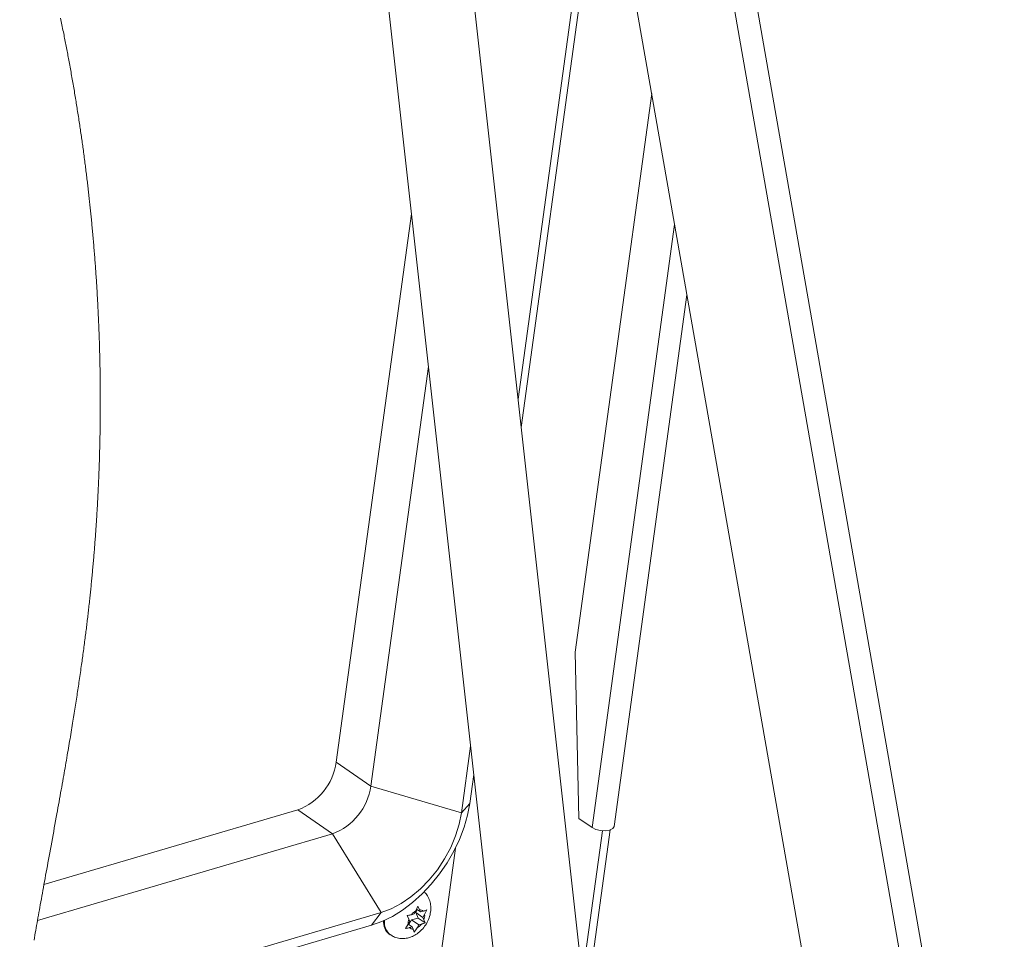
# Paper-space layout 'Sheet2' of a CAD drawing. Units: inches. Extents: x 0 to 195, y 0 to 151.
# Drawn here: x 152 to 171, y 68 to 86 of the extents above; entities that cross this region are included whole.
import ezdxf

# ---------------------------------------------------------------- set-up
doc = ezdxf.new("R2010")
doc.units = ezdxf.units.IN
doc.header["$MEASUREMENT"] = 0
doc.layers.add('SLD-0', color=179, linetype='Continuous')

psp = doc.layouts.new('Sheet2')

# ---------------------------------------------------------------- linework, layer by layer
at = {"layer": 'SLD-0', "color": 179, "linetype": 'Continuous', "lineweight": 15}
for p, q in [((170.61209, 58.21511), (163.8419, 96.84556)), ((171.04207, 58.34146), (164.27189, 96.9719)), ((162.48482, 93.64075), (168.68872, 58.2415)), ((162.72937, 67.15271), (159.97981, 91.88986)), ((158.30711, 91.70394), (161.05667, 66.96679)), ((163.09813, 90.1412), (161.48365, 78.36014)), ((163.1753, 89.70089), (161.54523, 77.80611)), ((162.60483, 73.38856), (164.10966, 84.36945)), ((159.38474, 82.00875), (157.90663, 71.22274)), ((163.37017, 69.96382), (164.80253, 80.41594)), ((159.71874, 79.00385), (158.58822, 70.75433)), ((162.67658, 70.11995), (162.60483, 73.38856)), ((160.54865, 71.53731), (160.36957, 70.23053)), ((157.90663, 71.22274), (158.58822, 70.75433)), ((160.61023, 70.98328), (160.53221, 70.41393)), ((158.58822, 70.75433), (160.36957, 70.23053)), ((157.15091, 70.28533), (152.15967, 68.81868)), ((157.15091, 70.28533), (157.8325, 69.81692)), ((160.36957, 70.23053), (160.53221, 70.41393)), ((160.53221, 70.41393), (160.48862, 70.18101)), ((160.36957, 70.23053), (160.32524, 70.0045)), ((160.48862, 70.18101), (160.42133, 69.94435)), ((162.93577, 69.94183), (162.67658, 70.11995)), ((160.32524, 70.0045), (160.25397, 69.77489)), ((160.42133, 69.94435), (160.33134, 69.70739)), ((162.91624, 67.14939), (163.29222, 69.89298)), ((162.93577, 69.94183), (163.01018, 69.90482)), ((163.01018, 69.90482), (163.10206, 69.88191)), ((163.19743, 69.87659), (163.28177, 69.88966)), ((163.28177, 69.88966), (163.34223, 69.91914)), ((163.34223, 69.91914), (163.36962, 69.96054)), ((163.36962, 69.96054), (163.37017, 69.96382)), ((157.8325, 69.81692), (152.03226, 68.11255)), ((157.8325, 69.81692), (158.78837, 68.26919)), ((160.25397, 69.77489), (160.15721, 69.54637)), ((160.33134, 69.70739), (160.21994, 69.47358)), ((162.77549, 67.20638), (163.14154, 69.8775)), ((163.10206, 69.88191), (163.19743, 69.87659)), ((159.98009, 67.56254), (160.25, 69.53212)), ((160.15721, 69.54637), (160.03694, 69.3236)), ((160.03694, 69.3236), (159.89561, 69.11112)), ((160.21994, 69.47358), (160.08877, 69.24633)), ((160.08877, 69.24633), (159.93974, 69.02896)), ((159.89561, 69.11112), (159.73608, 68.91324)), ((159.93974, 69.02896), (159.77502, 68.82464)), ((159.56162, 68.734), (159.37576, 68.57704)), ((159.73608, 68.91324), (159.56162, 68.734)), ((159.77502, 68.82464), (159.59701, 68.63635)), ((159.37576, 68.57704), (159.18229, 68.44556)), ((159.59701, 68.63635), (159.40832, 68.46682)), ((158.98516, 68.34225), (158.78837, 68.26919)), ((159.18229, 68.44556), (158.98516, 68.34225)), ((159.40832, 68.46682), (159.21168, 68.31854)), ((159.51105, 68.39309), (159.46846, 68.30103)), ((159.54568, 68.32372), (159.51105, 68.39309)), ((158.78837, 68.26919), (151.71261, 66.19001)), ((158.78837, 68.26919), (158.60313, 68.02107)), ((159.00997, 68.19367), (158.80613, 68.09403)), ((159.21168, 68.31854), (159.00997, 68.19367)), ((159.3001, 68.20883), (159.33472, 68.13946)), ((159.43556, 68.24229), (159.38378, 68.22707)), ((159.38709, 68.12335), (159.51608, 68.16126)), ((159.43556, 68.24229), (159.46846, 68.30103)), ((159.46904, 68.26971), (159.49983, 68.32468)), ((159.51608, 68.16126), (159.46904, 68.26971)), ((159.46904, 68.26971), (159.6116, 68.17174)), ((159.48433, 68.33533), (159.56456, 68.28019)), ((159.51608, 68.16126), (159.65216, 68.06774)), ((159.56456, 68.28019), (159.54568, 68.32372)), ((159.56456, 68.28019), (159.61633, 68.29541)), ((159.6116, 68.17174), (159.64449, 68.23049)), ((159.6116, 68.17174), (159.63048, 68.12821)), ((159.64449, 68.23049), (159.68708, 68.32254)), ((158.60313, 68.02107), (151.68265, 65.98751)), ((158.80613, 68.09403), (158.60313, 68.02107)), ((159.32071, 68.03719), (159.26518, 67.95403)), ((159.3536, 68.09593), (159.32071, 68.03719)), ((159.32282, 68.04096), (159.40064, 67.98748)), ((159.3536, 68.09593), (159.33472, 68.13946)), ((159.33591, 68.03197), (159.38709, 68.12335)), ((159.40064, 67.98748), (159.34887, 67.97227)), ((159.38709, 68.12335), (159.52964, 68.02539)), ((159.40064, 67.98748), (159.41952, 67.94395)), ((159.44121, 67.88348), (159.49674, 67.96664)), ((159.52964, 68.02539), (159.49674, 67.96664)), ((159.52964, 68.02539), (159.58142, 68.0406)), ((159.65216, 68.06774), (159.63048, 68.12821)), ((158.94868, 67.84554), (158.96828, 67.83207)), ((159.41952, 67.94395), (159.44121, 67.88348))]:
    psp.add_line(p, q, dxfattribs=at)
at = {"layer": 'SLD-0', "color": 179, "linetype": 'Continuous', "lineweight": 0}
for p, q in [((152.48629, 85.85202), (152.49278, 85.82088)), ((152.49278, 85.82088), (152.49924, 85.78973)), ((152.49924, 85.78973), (152.50626, 85.75574)), ((152.50626, 85.75574), (152.51326, 85.72175)), ((152.51326, 85.72175), (152.52022, 85.68775)), ((152.52022, 85.68775), (152.52715, 85.65373)), ((152.52715, 85.65373), (152.53404, 85.61971)), ((152.53404, 85.61971), (152.54091, 85.58568)), ((152.54091, 85.58568), (152.54775, 85.55165)), ((152.54775, 85.55165), (152.55399, 85.52044)), ((152.55399, 85.52044), (152.5602, 85.48922)), ((152.5602, 85.48922), (152.56638, 85.458)), ((152.56638, 85.458), (152.57254, 85.42677)), ((152.57254, 85.42677), (152.57868, 85.39553)), ((152.57868, 85.39553), (152.58478, 85.36429)), ((152.58478, 85.36429), (152.59087, 85.33304)), ((152.59087, 85.33304), (152.59692, 85.30178)), ((152.59692, 85.30178), (152.60295, 85.27051)), ((152.60295, 85.27051), (152.60895, 85.23924)), ((152.60895, 85.23924), (152.61493, 85.20796)), ((152.61493, 85.20796), (152.62088, 85.17667)), ((152.62088, 85.17667), (152.62646, 85.14717)), ((152.62646, 85.14717), (152.63202, 85.11766)), ((152.63202, 85.11766), (152.63756, 85.08814)), ((152.63756, 85.08814), (152.64308, 85.05862)), ((152.64308, 85.05862), (152.64857, 85.02909)), ((152.64857, 85.02909), (152.65488, 84.99499)), ((152.65488, 84.99499), (152.66116, 84.96088)), ((152.66116, 84.96088), (152.6674, 84.92676)), ((152.6674, 84.92676), (152.67362, 84.89264)), ((152.67362, 84.89264), (152.67981, 84.85851)), ((152.67981, 84.85851), (152.68585, 84.82498)), ((152.68585, 84.82498), (152.69186, 84.79144)), ((152.69186, 84.79144), (152.69785, 84.75789)), ((152.69785, 84.75789), (152.7038, 84.72434)), ((152.7038, 84.72434), (152.70984, 84.69009)), ((152.70984, 84.69009), (152.71585, 84.65583)), ((152.71585, 84.65583), (152.72183, 84.62157)), ((152.72183, 84.62157), (152.72778, 84.5873)), ((152.72778, 84.5873), (152.7337, 84.55302)), ((152.7337, 84.55302), (152.73958, 84.51874)), ((152.73958, 84.51874), (152.74544, 84.48444)), ((152.74544, 84.48444), (152.75126, 84.45014)), ((152.75126, 84.45014), (152.75705, 84.41583)), ((152.75705, 84.41583), (152.76281, 84.38151)), ((152.76281, 84.38151), (152.76853, 84.34718)), ((152.76853, 84.34718), (152.77423, 84.31285)), ((152.77423, 84.31285), (152.77989, 84.27851)), ((152.77989, 84.27851), (152.78552, 84.24415)), ((152.78552, 84.24415), (152.79066, 84.21266)), ((152.79066, 84.21266), (152.79576, 84.18116)), ((152.79576, 84.18116), (152.80085, 84.14965)), ((152.80085, 84.14965), (152.8059, 84.11814)), ((152.8059, 84.11814), (152.81093, 84.08662)), ((152.81093, 84.08662), (152.81593, 84.05509)), ((152.81593, 84.05509), (152.82135, 84.02069)), ((152.82135, 84.02069), (152.82674, 83.98628)), ((152.82674, 83.98628), (152.8321, 83.95187)), ((152.8321, 83.95187), (152.83743, 83.91744)), ((152.83743, 83.91744), (152.84273, 83.88301)), ((152.84273, 83.88301), (152.84799, 83.84857)), ((152.84799, 83.84857), (152.85322, 83.81412)), ((152.85322, 83.81412), (152.85799, 83.78254)), ((152.85799, 83.78254), (152.86273, 83.75095)), ((152.86273, 83.75095), (152.86745, 83.71936)), ((152.86745, 83.71936), (152.87214, 83.68776)), ((152.87214, 83.68776), (152.8768, 83.65615)), ((152.8768, 83.65615), (152.88143, 83.62453)), ((152.88143, 83.62453), (152.88604, 83.59291)), ((152.88604, 83.59291), (152.89062, 83.56129)), ((152.89062, 83.56129), (152.89517, 83.52965)), ((152.89517, 83.52965), (152.8997, 83.49801)), ((152.8997, 83.49801), (152.90419, 83.46637)), ((152.90419, 83.46637), (152.90866, 83.43472)), ((152.90866, 83.43472), (152.91286, 83.40487)), ((152.91286, 83.40487), (152.91702, 83.37501)), ((152.91702, 83.37501), (152.92117, 83.34515)), ((152.92117, 83.34515), (152.92529, 83.31529)), ((152.92529, 83.31529), (152.92938, 83.28541)), ((152.92938, 83.28541), (152.93409, 83.25085)), ((152.93409, 83.25085), (152.93877, 83.21627)), ((152.93877, 83.21627), (152.94341, 83.18169)), ((152.94341, 83.18169), (152.94802, 83.1471)), ((152.94802, 83.1471), (152.9526, 83.1125)), ((152.9526, 83.1125), (152.95715, 83.07789)), ((152.95715, 83.07789), (152.96166, 83.04328)), ((152.96166, 83.04328), (152.96577, 83.01155)), ((152.96577, 83.01155), (152.96985, 82.97981)), ((152.96985, 82.97981), (152.97391, 82.94806)), ((152.97391, 82.94806), (152.97794, 82.91631)), ((152.97794, 82.91631), (152.98194, 82.88455)), ((152.98194, 82.88455), (152.98591, 82.85279)), ((152.98591, 82.85279), (152.98986, 82.82102)), ((152.98986, 82.82102), (152.99378, 82.78924)), ((152.99378, 82.78924), (152.99767, 82.75746)), ((152.99767, 82.75746), (153.00153, 82.72567)), ((153.00153, 82.72567), (153.00537, 82.69388)), ((153.00537, 82.69388), (153.00918, 82.66208)), ((153.00918, 82.66208), (153.01275, 82.63209)), ((153.01275, 82.63209), (153.01629, 82.6021)), ((153.01629, 82.6021), (153.01981, 82.5721)), ((153.01981, 82.5721), (153.0233, 82.5421)), ((153.0233, 82.5421), (153.02677, 82.51209)), ((153.02677, 82.51209), (153.03043, 82.48025)), ((153.03043, 82.48025), (153.03405, 82.44842)), ((153.03405, 82.44842), (153.03765, 82.41657)), ((153.03765, 82.41657), (153.04123, 82.38472)), ((153.04123, 82.38472), (153.04477, 82.35286)), ((153.04477, 82.35286), (153.04829, 82.321)), ((153.04829, 82.321), (153.05158, 82.29095)), ((153.05158, 82.29095), (153.05484, 82.2609)), ((153.05484, 82.2609), (153.05808, 82.23085)), ((153.05808, 82.23085), (153.0613, 82.20078)), ((153.0613, 82.20078), (153.06449, 82.17072)), ((153.06449, 82.17072), (153.06766, 82.14065)), ((153.06766, 82.14065), (153.07081, 82.11057)), ((153.07081, 82.11057), (153.07393, 82.08049)), ((153.07393, 82.08049), (153.07702, 82.0504)), ((153.07702, 82.0504), (153.08009, 82.02031)), ((153.08009, 82.02031), (153.08308, 81.99075)), ((153.08308, 81.99075), (153.08605, 81.96118)), ((153.08605, 81.96118), (153.089, 81.93161)), ((153.089, 81.93161), (153.09192, 81.90204)), ((153.09192, 81.90204), (153.09501, 81.87043)), ((153.09501, 81.87043), (153.09808, 81.83882)), ((153.09808, 81.83882), (153.10112, 81.8072)), ((153.10112, 81.8072), (153.10413, 81.77557)), ((153.10413, 81.77557), (153.10712, 81.74394)), ((153.10712, 81.74394), (153.11008, 81.7123)), ((153.11008, 81.7123), (153.11301, 81.68066)), ((153.11301, 81.68066), (153.11621, 81.64585)), ((153.11621, 81.64585), (153.11937, 81.61103)), ((153.11937, 81.61103), (153.1225, 81.57621)), ((153.1225, 81.57621), (153.1256, 81.54138)), ((153.1256, 81.54138), (153.12866, 81.50654)), ((153.12866, 81.50654), (153.13169, 81.4717)), ((153.13169, 81.4717), (153.13469, 81.43685)), ((153.13469, 81.43685), (153.13765, 81.40199)), ((153.13765, 81.40199), (153.14058, 81.36713)), ((153.14058, 81.36713), (153.14348, 81.33226)), ((153.14348, 81.33226), (153.1463, 81.29801)), ((153.1463, 81.29801), (153.14908, 81.26375)), ((153.14908, 81.26375), (153.15183, 81.22948)), ((153.15183, 81.22948), (153.15455, 81.19521)), ((153.15455, 81.19521), (153.15729, 81.16031)), ((153.15729, 81.16031), (153.15999, 81.12541)), ((153.15999, 81.12541), (153.16266, 81.09049)), ((153.16266, 81.09049), (153.1653, 81.05557)), ((153.1653, 81.05557), (153.1679, 81.02065)), ((153.1679, 81.02065), (153.17043, 80.98634)), ((153.17043, 80.98634), (153.17292, 80.95203)), ((153.17292, 80.95203), (153.17538, 80.91771)), ((153.17538, 80.91771), (153.17781, 80.88338)), ((153.17781, 80.88338), (153.18026, 80.84835)), ((153.18026, 80.84835), (153.18267, 80.81332)), ((153.18267, 80.81332), (153.18505, 80.77827)), ((153.18505, 80.77827), (153.18739, 80.74322)), ((153.18739, 80.74322), (153.1897, 80.70817)), ((153.1897, 80.70817), (153.19198, 80.67311)), ((153.19198, 80.67311), (153.19423, 80.63804)), ((153.19423, 80.63804), (153.19644, 80.60304)), ((153.19644, 80.60304), (153.19861, 80.56804)), ((153.19861, 80.56804), (153.20075, 80.53303)), ((153.20075, 80.53303), (153.20286, 80.49801)), ((153.20286, 80.49801), (153.20493, 80.46299)), ((153.20493, 80.46299), (153.20694, 80.42859)), ((153.20694, 80.42859), (153.20891, 80.39418)), ((153.20891, 80.39418), (153.21085, 80.35977)), ((153.21085, 80.35977), (153.21276, 80.32535)), ((153.21276, 80.32535), (153.21467, 80.29023)), ((153.21467, 80.29023), (153.21655, 80.2551)), ((153.21655, 80.2551), (153.2184, 80.21996)), ((153.2184, 80.21996), (153.22022, 80.18481)), ((153.22022, 80.18481), (153.22199, 80.14966)), ((153.22199, 80.14966), (153.22374, 80.11451)), ((153.22374, 80.11451), (153.22545, 80.07935)), ((153.22545, 80.07935), (153.22713, 80.04418)), ((153.22713, 80.04418), (153.22878, 80.00901)), ((153.22878, 80.00901), (153.23039, 79.97383)), ((153.23039, 79.97383), (153.23197, 79.93865)), ((153.23197, 79.93865), (153.23351, 79.90346)), ((153.23351, 79.90346), (153.23502, 79.86826)), ((153.23502, 79.86826), (153.2365, 79.83306)), ((153.2365, 79.83306), (153.23782, 79.80079)), ((153.23782, 79.80079), (153.23912, 79.76852)), ((153.23912, 79.76852), (153.24038, 79.73623)), ((153.24038, 79.73623), (153.24162, 79.70395)), ((153.24162, 79.70395), (153.24283, 79.67166)), ((153.24283, 79.67166), (153.24401, 79.63936)), ((153.24401, 79.63936), (153.24527, 79.6042)), ((153.24527, 79.6042), (153.24649, 79.56904)), ((153.24649, 79.56904), (153.24767, 79.53387)), ((153.24767, 79.53387), (153.24883, 79.49869)), ((153.24883, 79.49869), (153.24995, 79.46351)), ((153.24995, 79.46351), (153.25101, 79.42895)), ((153.25101, 79.42895), (153.25204, 79.39439)), ((153.25204, 79.39439), (153.25305, 79.35982)), ((153.25305, 79.35982), (153.25401, 79.32525)), ((153.25401, 79.32525), (153.25497, 79.28996)), ((153.25497, 79.28996), (153.25589, 79.25467)), ((153.25589, 79.25467), (153.25677, 79.21938)), ((153.25677, 79.21938), (153.25763, 79.18408)), ((153.25763, 79.18408), (153.25845, 79.14877)), ((153.25845, 79.14877), (153.25923, 79.11346)), ((153.25923, 79.11346), (153.25998, 79.07815)), ((153.25998, 79.07815), (153.2607, 79.04283)), ((153.2607, 79.04283), (153.26138, 79.0075)), ((153.26138, 79.0075), (153.26203, 78.97217)), ((153.26203, 78.97217), (153.26264, 78.93683)), ((153.26264, 78.93683), (153.26322, 78.90149)), ((153.26322, 78.90149), (153.26376, 78.86614)), ((153.26376, 78.86614), (153.26428, 78.83079)), ((153.26428, 78.83079), (153.26471, 78.79838)), ((153.26471, 78.79838), (153.26512, 78.76597)), ((153.26512, 78.76597), (153.26551, 78.73355)), ((153.26551, 78.73355), (153.26586, 78.70112)), ((153.26586, 78.70112), (153.26618, 78.6687)), ((153.26618, 78.6687), (153.26648, 78.63626)), ((153.26648, 78.63626), (153.26676, 78.60088)), ((153.26676, 78.60088), (153.26702, 78.56549)), ((153.26702, 78.56549), (153.26724, 78.5301)), ((153.26724, 78.5301), (153.26742, 78.4947)), ((153.26742, 78.4947), (153.26758, 78.45929)), ((153.26758, 78.45929), (153.26769, 78.42388)), ((153.26769, 78.42388), (153.26777, 78.38847)), ((153.26771, 78.22609), (153.26761, 78.1936)), ((153.26778, 78.25858), (153.26771, 78.22609)), ((153.26777, 78.38847), (153.26782, 78.356)), ((153.26782, 78.29106), (153.26778, 78.25858)), ((153.26782, 78.356), (153.26784, 78.32353)), ((153.26784, 78.32353), (153.26782, 78.29106)), ((153.26668, 78.03111), (153.26641, 77.9986)), ((153.26693, 78.06362), (153.26668, 78.03111)), ((153.26714, 78.09612), (153.26693, 78.06362)), ((153.26733, 78.12862), (153.26714, 78.09612)), ((153.26749, 78.16111), (153.26733, 78.12862)), ((153.26761, 78.1936), (153.26749, 78.16111)), ((153.26473, 77.84528), (153.26425, 77.80986)), ((153.26512, 77.87595), (153.26473, 77.84528)), ((153.26548, 77.90662), (153.26512, 77.87595)), ((153.26581, 77.93728), (153.26548, 77.90662)), ((153.26612, 77.96794), (153.26581, 77.93728)), ((153.26641, 77.9986), (153.26612, 77.96794)), ((153.26135, 77.63336), (153.26067, 77.59855)), ((153.26199, 77.66816), (153.26135, 77.63336)), ((153.2626, 77.7036), (153.26199, 77.66816)), ((153.26319, 77.73902), (153.2626, 77.7036)), ((153.26374, 77.77445), (153.26319, 77.73902)), ((153.26425, 77.80986), (153.26374, 77.77445)), ((153.25761, 77.45786), (153.25675, 77.42232)), ((153.25843, 77.49339), (153.25761, 77.45786)), ((153.25922, 77.52892), (153.25843, 77.49339)), ((153.25997, 77.56374), (153.25922, 77.52892)), ((153.26067, 77.59855), (153.25997, 77.56374)), ((153.25193, 77.24455), (153.25086, 77.20899)), ((153.25296, 77.28011), (153.25193, 77.24455)), ((153.25396, 77.31567), (153.25296, 77.28011)), ((153.25493, 77.35122), (153.25396, 77.31567)), ((153.25586, 77.38677), (153.25493, 77.35122)), ((153.25675, 77.42232), (153.25586, 77.38677)), ((153.24624, 77.06668), (153.24499, 77.03109)), ((153.24745, 77.10226), (153.24624, 77.06668)), ((153.24862, 77.13784), (153.24745, 77.10226)), ((153.24976, 77.17342), (153.24862, 77.13784)), ((153.25086, 77.20899), (153.24976, 77.17342)), ((153.23885, 76.86793), (153.23753, 76.83529)), ((153.24013, 76.90057), (153.23885, 76.86793)), ((153.24139, 76.93321), (153.24013, 76.90057)), ((153.24262, 76.96584), (153.24139, 76.93321)), ((153.24382, 76.99847), (153.24262, 76.96584)), ((153.24499, 77.03109), (153.24382, 76.99847)), ((153.23143, 76.69281), (153.22982, 76.65718)), ((153.23301, 76.72843), (153.23143, 76.69281)), ((153.23455, 76.76406), (153.23301, 76.72843)), ((153.23606, 76.79968), (153.23455, 76.76406)), ((153.23753, 76.83529), (153.23606, 76.79968)), ((153.22169, 76.48788), (153.22003, 76.4552)), ((153.22332, 76.52056), (153.22169, 76.48788)), ((153.22492, 76.55323), (153.22332, 76.52056)), ((153.22649, 76.58591), (153.22492, 76.55323)), ((153.22818, 76.62154), (153.22649, 76.58591)), ((153.22982, 76.65718), (153.22818, 76.62154)), ((153.21128, 76.29174), (153.20944, 76.25904)), ((153.21308, 76.32444), (153.21128, 76.29174)), ((153.21486, 76.35714), (153.21308, 76.32444)), ((153.21661, 76.38983), (153.21486, 76.35714)), ((153.21834, 76.42252), (153.21661, 76.38983)), ((153.22003, 76.4552), (153.21834, 76.42252)), ((153.20014, 76.1011), (153.19824, 76.07025)), ((153.20201, 76.13194), (153.20014, 76.1011)), ((153.20385, 76.16279), (153.20201, 76.13194)), ((153.20567, 76.19363), (153.20385, 76.16279)), ((153.20757, 76.22634), (153.20567, 76.19363)), ((153.20944, 76.25904), (153.20757, 76.22634)), ((153.18826, 75.91443), (153.18618, 75.88318)), ((153.19032, 75.94567), (153.18826, 75.91443)), ((153.19234, 75.97692), (153.19032, 75.94567)), ((153.19434, 76.00816), (153.19234, 75.97692)), ((153.19632, 76.0394), (153.19434, 76.00816)), ((153.19824, 76.07025), (153.19632, 76.0394)), ((153.17515, 75.72392), (153.17279, 75.69116)), ((153.17747, 75.75667), (153.17515, 75.72392)), ((153.17977, 75.78942), (153.17747, 75.75667)), ((153.18193, 75.82067), (153.17977, 75.78942)), ((153.18407, 75.85193), (153.18193, 75.82067)), ((153.18618, 75.88318), (153.18407, 75.85193)), ((153.16056, 75.52735), (153.15803, 75.49457)), ((153.16307, 75.56012), (153.16056, 75.52735)), ((153.16554, 75.59288), (153.16307, 75.56012)), ((153.16799, 75.62564), (153.16554, 75.59288)), ((153.17041, 75.6584), (153.16799, 75.62564)), ((153.17279, 75.69116), (153.17041, 75.6584)), ((153.14521, 75.33442), (153.14265, 75.3035)), ((153.14774, 75.36533), (153.14521, 75.33442)), ((153.15024, 75.39624), (153.14774, 75.36533)), ((153.15287, 75.42902), (153.15024, 75.39624)), ((153.15546, 75.4618), (153.15287, 75.42902)), ((153.15803, 75.49457), (153.15546, 75.4618)), ((153.12898, 75.14327), (153.1261, 75.11046)), ((153.13184, 75.17607), (153.12898, 75.14327)), ((153.13467, 75.20887), (153.13184, 75.17607)), ((153.13746, 75.24167), (153.13467, 75.20887)), ((153.14007, 75.27259), (153.13746, 75.24167)), ((153.14265, 75.3035), (153.14007, 75.27259)), ((153.10885, 74.92108), (153.10593, 74.89013)), ((153.11173, 74.95203), (153.10885, 74.92108)), ((153.11459, 74.98297), (153.11173, 74.95203)), ((153.11743, 75.01391), (153.11459, 74.98297)), ((153.12023, 75.04485), (153.11743, 75.01391)), ((153.12318, 75.07766), (153.12023, 75.04485)), ((153.1261, 75.11046), (153.12318, 75.07766)), ((153.09096, 74.73536), (153.08794, 74.70496)), ((153.09401, 74.76632), (153.09096, 74.73536)), ((153.09703, 74.79728), (153.09401, 74.76632)), ((153.10003, 74.82823), (153.09703, 74.79728)), ((153.10299, 74.85919), (153.10003, 74.82823)), ((153.10593, 74.89013), (153.10299, 74.85919)), ((153.07259, 74.55413), (153.06948, 74.52433)), ((153.07567, 74.58392), (153.07259, 74.55413)), ((153.07873, 74.61372), (153.07567, 74.58392)), ((153.08183, 74.64413), (153.07873, 74.61372)), ((153.0849, 74.67455), (153.08183, 74.64413)), ((153.08794, 74.70496), (153.0849, 74.67455)), ((153.0524, 74.36465), (153.04854, 74.32952)), ((153.05622, 74.39979), (153.0524, 74.36465)), ((153.06, 74.43492), (153.05622, 74.39979)), ((153.06318, 74.46472), (153.06, 74.43492)), ((153.06634, 74.49453), (153.06318, 74.46472)), ((153.06948, 74.52433), (153.06634, 74.49453)), ((153.03048, 74.16886), (153.02687, 74.13747)), ((153.03407, 74.20024), (153.03048, 74.16886)), ((153.03762, 74.23162), (153.03407, 74.20024)), ((153.04115, 74.263), (153.03762, 74.23162)), ((153.04465, 74.29438), (153.04115, 74.263)), ((153.04854, 74.32952), (153.04465, 74.29438)), ((153.00839, 73.98052), (153.00462, 73.94912)), ((153.01214, 74.01191), (153.00839, 73.98052)), ((153.01587, 74.04331), (153.01214, 74.01191)), ((153.01956, 74.0747), (153.01587, 74.04331)), ((153.02323, 74.10609), (153.01956, 74.0747)), ((153.02687, 74.13747), (153.02323, 74.10609)), ((152.98532, 73.79211), (152.98119, 73.7592)), ((152.98923, 73.82351), (152.98532, 73.79211)), ((152.99312, 73.85492), (152.98923, 73.82351)), ((152.99698, 73.88632), (152.99312, 73.85492)), ((153.00081, 73.91772), (152.99698, 73.88632)), ((153.00462, 73.94912), (153.00081, 73.91772)), ((152.96012, 73.59466), (152.95543, 73.55875)), ((152.96439, 73.62757), (152.96012, 73.59466)), ((152.96863, 73.66048), (152.96439, 73.62757)), ((152.97285, 73.69339), (152.96863, 73.66048)), ((152.97703, 73.7263), (152.97285, 73.69339)), ((152.98119, 73.7592), (152.97703, 73.7263)), ((152.9315, 73.3792), (152.92662, 73.34328)), ((152.93635, 73.41511), (152.9315, 73.3792)), ((152.94117, 73.45102), (152.93635, 73.41511)), ((152.94596, 73.48694), (152.94117, 73.45102)), ((152.95071, 73.52284), (152.94596, 73.48694)), ((152.95543, 73.55875), (152.95071, 73.52284)), ((152.90387, 73.17865), (152.89924, 73.14572)), ((152.90847, 73.21158), (152.90387, 73.17865)), ((152.91305, 73.24451), (152.90847, 73.21158)), ((152.9176, 73.27743), (152.91305, 73.24451)), ((152.92212, 73.31036), (152.9176, 73.27743)), ((152.92662, 73.34328), (152.92212, 73.31036)), ((152.87669, 72.98766), (152.87097, 72.94814)), ((152.88238, 73.02717), (152.87669, 72.98766)), ((152.88804, 73.06669), (152.88238, 73.02717)), ((152.89366, 73.10621), (152.88804, 73.06669)), ((152.89924, 73.14572), (152.89366, 73.10621)), ((152.84817, 72.79288), (152.84282, 72.75695)), ((152.85392, 72.8317), (152.84817, 72.79288)), ((152.85963, 72.87051), (152.85392, 72.8317)), ((152.86532, 72.90932), (152.85963, 72.87051)), ((152.87097, 72.94814), (152.86532, 72.90932)), ((152.82118, 72.61324), (152.8157, 72.57731)), ((152.82663, 72.64917), (152.82118, 72.61324)), ((152.83205, 72.6851), (152.82663, 72.64917)), ((152.83745, 72.72102), (152.83205, 72.6851)), ((152.84282, 72.75695), (152.83745, 72.72102)), ((152.79189, 72.42282), (152.78572, 72.3833)), ((152.79802, 72.46234), (152.79189, 72.42282)), ((152.80413, 72.50186), (152.79802, 72.46234)), ((152.81021, 72.54138), (152.80413, 72.50186)), ((152.8157, 72.57731), (152.81021, 72.54138)), ((152.7608, 72.22524), (152.7545, 72.18572)), ((152.76707, 72.26475), (152.7608, 72.22524)), ((152.77331, 72.30427), (152.76707, 72.26475)), ((152.77953, 72.34378), (152.77331, 72.30427)), ((152.78572, 72.3833), (152.77953, 72.34378)), ((152.72939, 72.02979), (152.72308, 71.99099)), ((152.73567, 72.0686), (152.72939, 72.02979)), ((152.74194, 72.1074), (152.73567, 72.0686)), ((152.74817, 72.14621), (152.74194, 72.1074)), ((152.7545, 72.18572), (152.74817, 72.14621)), ((152.7014, 71.85873), (152.69412, 71.81464)), ((152.70866, 71.90281), (152.7014, 71.85873)), ((152.71588, 71.9469), (152.70866, 71.90281)), ((152.72308, 71.99099), (152.71588, 71.9469)), ((152.66471, 71.63834), (152.65694, 71.59217)), ((152.6721, 71.68241), (152.66471, 71.63834)), ((152.67947, 71.72648), (152.6721, 71.68241)), ((152.68681, 71.77056), (152.67947, 71.72648)), ((152.69412, 71.81464), (152.68681, 71.77056)), ((152.63346, 71.45369), (152.62559, 71.40753)), ((152.64131, 71.49984), (152.63346, 71.45369)), ((152.64914, 71.546), (152.64131, 71.49984)), ((152.65694, 71.59217), (152.64914, 71.546)), ((152.60039, 71.26094), (152.59171, 71.21072)), ((152.60905, 71.31116), (152.60039, 71.26094)), ((152.61768, 71.36139), (152.60905, 71.31116)), ((152.62559, 71.40753), (152.61768, 71.36139)), ((152.56565, 71.061), (152.55702, 71.0117)), ((152.57426, 71.1103), (152.56565, 71.061)), ((152.583, 71.16051), (152.57426, 71.1103)), ((152.59171, 71.21072), (152.583, 71.16051)), ((152.53969, 70.91313), (152.52934, 70.85447)), ((152.54837, 70.96241), (152.53969, 70.91313)), ((152.55702, 71.0117), (152.54837, 70.96241)), ((152.49811, 70.67854), (152.48765, 70.61992)), ((152.50855, 70.73717), (152.49811, 70.67854)), ((152.51896, 70.79581), (152.50855, 70.73717)), ((152.52934, 70.85447), (152.51896, 70.79581)), ((152.46666, 70.50271), (152.45613, 70.44412)), ((152.47717, 70.56131), (152.46666, 70.50271)), ((152.48765, 70.61992), (152.47717, 70.56131)), ((152.43502, 70.32699), (152.42444, 70.26844)), ((152.44559, 70.38555), (152.43502, 70.32699)), ((152.45613, 70.44412), (152.44559, 70.38555)), ((152.40133, 70.14093), (152.3888, 70.07198)), ((152.41384, 70.2099), (152.40133, 70.14093)), ((152.42444, 70.26844), (152.41384, 70.2099)), ((152.3637, 69.93413), (152.35091, 69.86399)), ((152.37626, 70.00305), (152.3637, 69.93413)), ((152.3888, 70.07198), (152.37626, 70.00305)), ((152.32528, 69.72377), (152.31246, 69.65369)), ((152.3381, 69.79387), (152.32528, 69.72377)), ((152.35091, 69.86399), (152.3381, 69.79387)), ((152.28704, 69.51486), (152.27444, 69.4461)), ((152.29963, 69.58364), (152.28704, 69.51486)), ((152.31246, 69.65369), (152.29963, 69.58364)), ((152.24926, 69.30867), (152.23802, 69.24734)), ((152.26185, 69.37737), (152.24926, 69.30867)), ((152.27444, 69.4461), (152.26185, 69.37737)), ((152.21558, 69.12476), (152.20437, 69.0635)), ((152.2268, 69.18604), (152.21558, 69.12476)), ((152.23802, 69.24734), (152.2268, 69.18604)), ((152.18199, 68.94105), (152.17082, 68.87985)), ((152.19317, 69.00226), (152.18199, 68.94105)), ((152.20437, 69.0635), (152.19317, 69.00226)), ((152.14936, 68.76207), (152.13907, 68.70548)), ((152.15967, 68.81868), (152.14936, 68.76207)), ((152.17082, 68.87985), (152.15967, 68.81868)), ((152.10829, 68.53582), (152.09808, 68.47931)), ((152.11853, 68.59235), (152.10829, 68.53582)), ((152.12879, 68.64891), (152.11853, 68.59235)), ((152.13907, 68.70548), (152.12879, 68.64891)), ((152.07856, 68.37107), (152.06925, 68.31932)), ((152.08788, 68.42283), (152.07856, 68.37107)), ((152.09808, 68.47931), (152.08788, 68.42283)), ((152.04147, 68.16421), (152.03226, 68.11255)), ((152.05071, 68.2159), (152.04147, 68.16421)), ((152.05997, 68.2676), (152.05071, 68.2159)), ((152.06925, 68.31932), (152.05997, 68.2676)), ((152.00638, 67.96673), (151.9978, 67.91816)), ((152.01498, 68.01532), (152.00638, 67.96673)), ((152.02361, 68.06392), (152.01498, 68.01532)), ((152.03226, 68.11255), (152.02361, 68.06392)), ((151.97221, 67.77256), (151.96444, 67.7281)), ((151.98071, 67.82107), (151.97221, 67.77256)), ((151.98924, 67.86961), (151.98071, 67.82107)), ((151.9978, 67.91816), (151.98924, 67.86961))]:
    psp.add_line(p, q, dxfattribs=at)
at = {"layer": 'SLD-0', "color": 8, "linetype": 'Continuous', "lineweight": 15}
psp.add_line((164.56044, 81.79729), (162.93577, 69.94183), dxfattribs=at)
at = {"layer": 'SLD-0', "color": 179, "linetype": 'Continuous', "lineweight": 15}
for centre, radius, start, end in [((156.72996, 71.39802), 1.18965, 290.722333, 351.527576), ((157.41156, 70.92961), 1.18965, 290.72236, 351.527542), ((159.61098, 68.05241), 0.28658, 119.823818, 142.447857), ((159.54956, 68.23109), 0.09272, 43.925467, 92.398292), ((159.42299, 68.20874), 0.22257, 338.787321, 5.606321), ((159.13921, 68.08175), 0.30347, 175.162134, 231.109697), ((159.54221, 68.05893), 0.22257, 158.787329, 185.606313), ((159.41564, 68.03659), 0.09272, 223.925465, 272.398297), ((159.35422, 68.21527), 0.28658, 299.823815, 322.447856)]:
    psp.add_arc(centre, radius, start, end, dxfattribs=at)
at = {"layer": 'SLD-0', "color": 8, "linetype": 'Continuous', "lineweight": 15}
psp.add_arc((159.1643, 68.07237), 0.3101, 171.800977, 230.818749, dxfattribs=at)
at = {"layer": 'SLD-0', "color": 179, "linetype": 'Continuous', "lineweight": 15}
for points, knots in [([(158.97037, 67.83472), (158.98972, 67.82123), (159.03771, 67.78777), (159.12778, 67.76222), (159.22991, 67.7547), (159.33136, 67.77091), (159.43004, 67.8087), (159.52419, 67.86827), (159.6101, 67.94885), (159.68298, 68.04832), (159.73604, 68.16023), (159.76318, 68.26933), (159.76904, 68.37468), (159.75547, 68.47498), (159.71651, 68.57243), (159.67432, 68.64074), (159.64065, 68.66888), (159.63325, 68.67507)], [0, 0, 0, 0, 0.04667778, 0.11578561, 0.1825734, 0.24926834, 0.31816076, 0.39129336, 0.46934562, 0.55095383, 0.6350178, 0.71399212, 0.77276967, 0.84403704, 0.91294114, 0.98086454, 1, 1, 1, 1]), ([(159.38378, 68.22707), (159.37822, 68.22547), (159.35076, 68.21759), (159.32257, 68.21271), (159.3001, 68.20883)], [0, 0, 0, 0, 0.20257452, 1, 1, 1, 1]), ([(159.68708, 68.32254), (159.66913, 68.31455), (159.64599, 68.30425), (159.62176, 68.29702), (159.61633, 68.29541)], [0, 0, 0, 0, 0.77606001, 1, 1, 1, 1]), ([(159.26518, 67.95403), (159.28765, 67.95791), (159.31584, 67.96278), (159.3433, 67.97067), (159.34887, 67.97227)], [0, 0, 0, 0, 0.79742548, 1, 1, 1, 1]), ([(159.58142, 68.0406), (159.58684, 68.04222), (159.61107, 68.04945), (159.63421, 68.05975), (159.65216, 68.06774)], [0, 0, 0, 0, 0.22393994, 1, 1, 1, 1])]:
    psp.add_open_spline(points, degree=3, knots=knots, dxfattribs=at)

doc.saveas('drawing.dxf')
